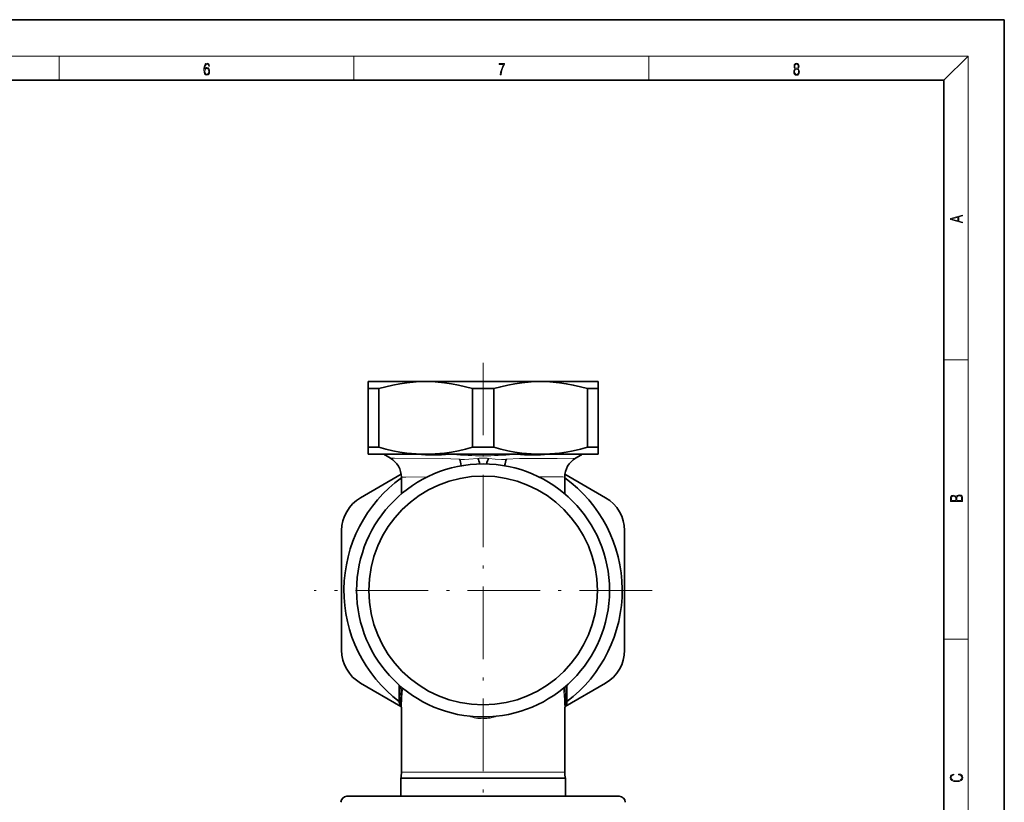
# Model space of a CAD drawing. Extents: x 0 to 420, y 0 to 297.
# Drawn here: x 257 to 420, y 168 to 297 of the extents above; entities that cross this region are included whole.
import ezdxf

# ---------------------------------------------------------------- set-up
doc = ezdxf.new("R2010")
doc.units = 0
doc.linetypes.add('DASHDOT', pattern=[18.5, 12, -3, 0.5, -3])

msp = doc.modelspace()

# ---------------------------------------------------------------- linework, layer by layer
at = {"color": 7, "lineweight": 35}
for p, q in [((420, 297), (210, 297)), ((420, 0), (420, 297)), ((410, 287), (20, 287)), ((410, 10), (410, 287)), ((314.84, 236.04), (314.84, 237.2)), ((324.34, 237.2), (314.84, 237.2)), ((316.6, 236.04), (314.84, 236.04)), ((314.84, 226.35), (314.84, 236.04)), ((316.6, 226.35), (316.6, 236.04)), ((343.34, 237.2), (324.34, 237.2)), ((335.6, 236.04), (332.09, 236.04)), ((332.09, 226.35), (332.09, 236.04)), ((335.6, 226.35), (335.6, 236.04)), ((352.84, 237.2), (343.34, 237.2)), ((352.03, 236.04), (351.09, 236.04)), ((351.09, 226.35), (351.09, 236.04)), ((352.84, 236.04), (352.03, 236.04)), ((352.84, 237.2), (352.84, 236.04)), ((352.84, 237.2), (352.84, 237.2)), ((352.84, 237.2), (352.84, 237.2)), ((352.84, 226.35), (352.84, 236.04)), ((316.6, 226.35), (314.84, 226.35)), ((314.84, 225.2), (314.84, 226.35)), ((335.6, 226.35), (332.09, 226.35)), ((352.03, 226.35), (351.09, 226.35)), ((352.84, 226.35), (352.03, 226.35)), ((352.84, 225.2), (352.84, 226.35)), ((324.34, 225.2), (314.84, 225.2)), ((318.52, 224.55), (317.69, 225.03)), ((343.34, 225.2), (324.34, 225.2)), ((352.84, 225.2), (343.34, 225.2)), ((349.13, 224.53), (349.99, 225.03)), ((352.84, 225.2), (352.84, 225.2)), ((352.84, 225.2), (352.84, 225.2)), ((313.58, 218.01), (320.31, 221.9)), ((320.34, 221.39), (320.34, 218.65)), ((347.34, 218.65), (347.34, 221.44)), ((347.37, 221.9), (354.1, 218.01)), ((320.26, 183.53), (313.58, 187.39)), ((354.1, 187.39), (347.43, 183.53)), ((319.99, 187.05), (319.99, 184.13)), ((347.69, 187.05), (347.69, 184.13)), ((320.29, 183.46), (320.02, 184)), ((347.4, 183.46), (347.66, 184)), ((320.34, 183.24), (320.34, 172.68)), ((347.34, 172.68), (347.34, 183.24)), ((320.24, 171.68), (327.32, 171.68)), ((320.24, 171.68), (320.24, 168.7)), ((333.84, 171.68), (327.32, 171.68)), ((333.84, 171.68), (347.44, 171.68)), ((347.44, 171.68), (347.44, 168.7)), ((356.34, 168.7), (311.34, 168.7)), ((356.34, 168.7), (356.34, 168.7))]:
    msp.add_line(p, q, dxfattribs=at)
at = {"color": 7, "lineweight": 13}
for p, q in [((16, 291), (414, 291)), ((263.75, 287), (263.75, 291)), ((312.5, 287), (312.5, 291)), ((361.25, 287), (361.25, 291)), ((410, 287), (414, 291)), ((414, 6), (414, 291)), ((410, 240.83), (414, 240.83)), ((317.69, 225.03), (317.71, 225.2)), ((328.27, 225.2), (328.29, 225.17)), ((328.85, 225.2), (328.86, 225.17)), ((338.84, 225.2), (338.83, 225.17)), ((339.42, 225.2), (339.39, 225.17)), ((349.99, 225.03), (349.98, 225.2)), ((410, 194.67), (414, 194.67)), ((320, 184.27), (319.99, 184.13)), ((320.08, 184.17), (320.02, 184)), ((320.21, 183.9), (320.08, 184.17)), ((347.47, 183.9), (347.6, 184.17)), ((347.66, 184), (347.6, 184.17)), ((347.69, 184.13), (347.69, 184.27)), ((320.21, 183.9), (320.29, 183.46)), ((320.36, 183.73), (320.34, 183.24)), ((347.34, 183.24), (347.33, 183.73)), ((347.4, 183.46), (347.47, 183.9)), ((320.34, 172.68), (333.84, 172.68)), ((347.34, 172.68), (333.84, 172.68))]:
    msp.add_line(p, q, dxfattribs=at)
at = {"color": 7, "linetype": 'DASHDOT', "lineweight": 13}
for p, q in [((333.84, 240.33), (333.84, 98.25)), ((361.77, 202.7), (305.91, 202.7))]:
    msp.add_line(p, q, dxfattribs=at)
at = {"color": 7, "lineweight": 13}
for points in [[(287.83, 288.81), (287.86, 289.18), (287.93, 289.45), (288.05, 289.62), (288.21, 289.67), (288.32, 289.65), (288.4, 289.58), (288.46, 289.47), (288.49, 289.33), (288.62, 289.33), (288.58, 289.53), (288.5, 289.69), (288.37, 289.79), (288.22, 289.82), (287.99, 289.75), (287.9, 289.66), (287.82, 289.54), (287.72, 289.2), (287.69, 288.98), (287.69, 288.73), (287.72, 288.33), (287.81, 288.05), (287.97, 287.87), (288.19, 287.82), (288.37, 287.87), (288.51, 287.99), (288.6, 288.19), (288.64, 288.46), (288.61, 288.73), (288.52, 288.93), (288.38, 289.06), (288.2, 289.1), (288.08, 289.08), (287.97, 289.03), (287.89, 288.93)], [(336.67, 287.87), (336.81, 287.87), (336.89, 288.35), (337.01, 288.79), (337.17, 289.2), (337.38, 289.59), (337.38, 289.76), (336.48, 289.76), (336.48, 289.6), (337.24, 289.6), (337.03, 289.21), (336.87, 288.79), (336.74, 288.35)], [(385.44, 288.9), (385.33, 288.82), (385.25, 288.71), (385.2, 288.57), (385.19, 288.41), (385.22, 288.16), (385.31, 287.98), (385.46, 287.86), (385.66, 287.82), (385.85, 287.86), (386, 287.98), (386.1, 288.16), (386.13, 288.41), (386.11, 288.57), (386.06, 288.71), (385.98, 288.82), (385.88, 288.9), (386.02, 289.08), (386.07, 289.32), (386.05, 289.52), (385.96, 289.68), (385.83, 289.78), (385.66, 289.82), (385.48, 289.78), (385.35, 289.68), (385.27, 289.52), (385.24, 289.32), (385.29, 289.08)], [(287.86, 288.48), (287.88, 288.67), (287.95, 288.82), (288.05, 288.92), (288.18, 288.96), (288.31, 288.92), (288.41, 288.82), (288.47, 288.66), (288.5, 288.45), (288.47, 288.24), (288.41, 288.09), (288.31, 288), (288.18, 287.97), (288.04, 288), (287.94, 288.1), (287.88, 288.26)], [(385.33, 288.4), (385.35, 288.58), (385.41, 288.71), (385.52, 288.79), (385.66, 288.82), (385.8, 288.79), (385.9, 288.71), (385.96, 288.58), (385.99, 288.41), (385.96, 288.23), (385.9, 288.09), (385.79, 288), (385.66, 287.97), (385.52, 288), (385.42, 288.09), (385.35, 288.23)], [(385.38, 289.31), (385.4, 289.46), (385.45, 289.57), (385.54, 289.64), (385.66, 289.67), (385.77, 289.64), (385.86, 289.57), (385.91, 289.46), (385.93, 289.31), (385.91, 289.17), (385.86, 289.06), (385.77, 288.99), (385.66, 288.97), (385.54, 288.99), (385.45, 289.06), (385.4, 289.17)], [(413.09, 263.42), (413.09, 263.57), (412.48, 263.74), (412.48, 264.41), (413.09, 264.58), (413.09, 264.73), (411.09, 264.16), (411.09, 263.99)], [(412.32, 263.78), (411.29, 264.07), (412.32, 264.37)], [(413.09, 217.41), (413.09, 217.82), (413.09, 218.09), (413.05, 218.26), (412.97, 218.35), (412.86, 218.43), (412.72, 218.47), (412.55, 218.49), (412.37, 218.47), (412.21, 218.41), (412.1, 218.32), (412.04, 218.2), (411.97, 218.29), (411.87, 218.36), (411.75, 218.41), (411.6, 218.42), (411.35, 218.37), (411.17, 218.24), (411.11, 218.09), (411.09, 217.9), (411.09, 217.41)], [(411.26, 217.88), (411.27, 218.06), (411.33, 218.18), (411.44, 218.26), (411.62, 218.28), (411.8, 218.25), (411.9, 218.18), (411.96, 218.05), (411.97, 217.87), (411.97, 217.55), (411.26, 217.55)], [(412.93, 217.55), (412.14, 217.55), (412.14, 217.96), (412.17, 218.13), (412.24, 218.25), (412.37, 218.32), (412.54, 218.35), (412.73, 218.32), (412.85, 218.25), (412.91, 218.13), (412.93, 217.95)], [(412.44, 172.23), (412.67, 172.19), (412.84, 172.1), (412.95, 171.96), (412.98, 171.78), (412.93, 171.56), (412.75, 171.4), (412.47, 171.3), (412.09, 171.26), (411.71, 171.3), (411.43, 171.4), (411.26, 171.56), (411.2, 171.78), (411.24, 171.95), (411.33, 172.08), (411.48, 172.18), (411.68, 172.22), (411.68, 172.36), (411.42, 172.31), (411.22, 172.19), (411.09, 172.01), (411.04, 171.78), (411.11, 171.5), (411.2, 171.39), (411.32, 171.3), (411.65, 171.16), (411.85, 171.13), (412.09, 171.12), (412.33, 171.13), (412.54, 171.16), (412.87, 171.29), (413.08, 171.5), (413.15, 171.77), (413.1, 172.01), (412.96, 172.2), (412.74, 172.32), (412.44, 172.37)]]:
    msp.add_lwpolyline(points, close=True, dxfattribs=at)
at = {"color": 7, "lineweight": 35}
for points in [[(324.34, 237.2), (322.79, 237.15), (321.23, 237), (320.09, 236.84), (318.94, 236.62), (317.77, 236.36), (316.6, 236.04)], [(332.09, 236.04), (330.92, 236.36), (329.75, 236.62), (328.6, 236.84), (327.45, 237), (325.9, 237.15), (324.34, 237.2)], [(343.34, 237.2), (341.79, 237.15), (340.23, 237), (339.09, 236.84), (337.94, 236.62), (336.77, 236.36), (335.6, 236.04)], [(351.09, 236.04), (349.92, 236.36), (348.75, 236.62), (347.6, 236.84), (346.45, 237), (344.9, 237.15), (343.34, 237.2)], [(316.6, 226.35), (317.77, 226.04), (318.94, 225.78), (320.09, 225.56), (321.23, 225.39), (322.79, 225.25), (324.34, 225.2)], [(324.34, 225.2), (325.9, 225.25), (327.45, 225.39), (328.6, 225.56), (329.75, 225.78), (330.92, 226.04), (332.09, 226.35)], [(335.6, 226.35), (336.77, 226.04), (337.94, 225.78), (339.09, 225.56), (340.23, 225.39), (341.79, 225.25), (343.34, 225.2)], [(343.34, 225.2), (344.9, 225.25), (346.45, 225.39), (347.6, 225.56), (348.75, 225.78), (349.92, 226.04), (351.09, 226.35)]]:
    msp.add_lwpolyline(points, dxfattribs=at)
at = {"color": 7, "lineweight": 13}
for points in [[(329.95, 224.4), (327.07, 224.48), (319.19, 224.54), (318.53, 224.55), (318.52, 224.55), (318.52, 224.55)], [(329.95, 224.4), (329.99, 224.38), (330.2, 224.36), (330.79, 224.36), (331.48, 224.39), (332.96, 224.51)], [(334.77, 224.51), (335.86, 224.41), (336.91, 224.35), (337.49, 224.36), (337.67, 224.38), (337.69, 224.39), (337.69, 224.4)], [(349.13, 224.53), (349.09, 224.53), (346.09, 224.51), (341.67, 224.49), (339.88, 224.48), (337.69, 224.4)], [(324.65, 221.47), (321.08, 221.41), (320.39, 221.39), (320.35, 221.39), (320.34, 221.39)], [(347.34, 221.44), (347.34, 221.44), (347.3, 221.44), (347, 221.45), (342.99, 221.49)]]:
    msp.add_lwpolyline(points, dxfattribs=at)
at = {"color": 7, "lineweight": 35}
for radius in [20.9, 18.9]:
    msp.add_circle((333.84, 202.7), radius, dxfattribs=at)
for centre, radius, start, end in [((318.44, 226.33), 1.5, 228.8229, 239.9999), ((349.24, 226.33), 1.5, 300.0001, 311.1771), ((316.69, 221.39), 3.65, 0.0007, 59.9993), ((350.91, 221.44), 3.57, 120.0002, 179.9997), ((333.84, 202.7), 23, 125.9413, 232.9743), ((333.84, 202.7), 23, 307.0258, 54.0587), ((316.72, 212.58), 6.27, 120.0558, 179.9438), ((350.96, 212.58), 6.27, 0.0553, 59.9447), ((9992.24, 202.7), 9681.79, 179.94147, 180.05853), ((-9324.56, 202.7), 9681.79, 359.941472, 0.058528), ((316.72, 192.82), 6.27, 180.0553, 239.9447), ((350.96, 192.82), 6.27, 300.0558, 359.9438), ((320.29, 184.13), 0.3, 180, 206.1991), ((347.39, 184.13), 0.3, 333.8009, 0), ((319.84, 183.24), 0.5, 0.0002, 26.5344), ((347.84, 183.24), 0.5, 153.4656, 180), ((315.34, 172.68), 5, 348.5217, 360), ((352.34, 172.68), 5, 180, 191.4783), ((311.34, 167.7), 1, 90, 180), ((356.34, 167.7), 1, 0, 90)]:
    msp.add_arc(centre, radius, start, end, dxfattribs=at)
at = {"color": 7, "lineweight": 13}
for centre, radius, start, end in [((325.77, 247.26), 22.23, 262.9118, 276.5101), ((328.58, 222.4), 2.79, 84.3582, 95.9298), ((333.86, 279.04), 54.1, 264.6921, 269.9821), ((333.83, 279.04), 54.1, 270.0179, 275.3079), ((339.11, 222.4), 2.79, 84.0588, 95.6345), ((341.91, 247.26), 22.23, 263.4897, 277.0882), ((333.86, 216.95), 7.62, 90.112, 96.784), ((333.83, 216.89), 7.68, 82.9534, 89.8694), ((360.28, 183.95), 40.28, 175.737, 179.5484), ((361.58, 183.85), 41.5, 175.8205, 179.5599), ((357.03, 182.84), 36.83, 173.9891, 178.3469), ((359.01, 182.66), 38.66, 174.1841, 178.4181), ((308.68, 182.66), 38.66, 1.582, 5.8157), ((310.64, 182.84), 36.85, 1.6534, 6.0098), ((306.11, 183.85), 41.5, 0.4402, 4.1795), ((307.41, 183.95), 40.28, 0.4516, 4.263), ((333.86, 188.38), 6.87, 249.9159, 269.8922), ((333.83, 188.38), 6.86, 270.1093, 290.089)]:
    msp.add_arc(centre, radius, start, end, dxfattribs=at)
at = {"color": 7, "lineweight": 35}
for centre, major_axis, ratio, start_param, end_param in [((329.54, 221.7), (0, -3.11), 0.258869, 2.104469, 2.617994), ((332.89, 222.34), (0.32, -2.48), 0.268701, 2.063422, 2.596829), ((334.84, 222.34), (-0.33, -2.48), 0.279787, 3.688258, 4.220504), ((338.09, 221.7), (0, -3.11), 0.255628, 3.665194, 4.175765)]:
    msp.add_ellipse(centre, major_axis=major_axis, ratio=ratio, start_param=start_param, end_param=end_param, dxfattribs=at)
at = {"color": 7, "lineweight": 13}
for centre, major_axis, ratio, start_param, end_param in [((320.3, 184.27), (0.3, -0.002), 0.496359, 3.15731, 3.93084), ((347.39, 184.27), (0.3, 0.002), 0.496359, 5.493938, 6.267469), ((319.86, 183.73), (0.5, -0.015), 0.515493, 0.056398, 0.800089), ((347.83, 183.73), (0.5, 0.015), 0.515494, 2.341504, 3.085194)]:
    msp.add_ellipse(centre, major_axis=major_axis, ratio=ratio, start_param=start_param, end_param=end_param, dxfattribs=at)

doc.saveas('drawing.dxf')
